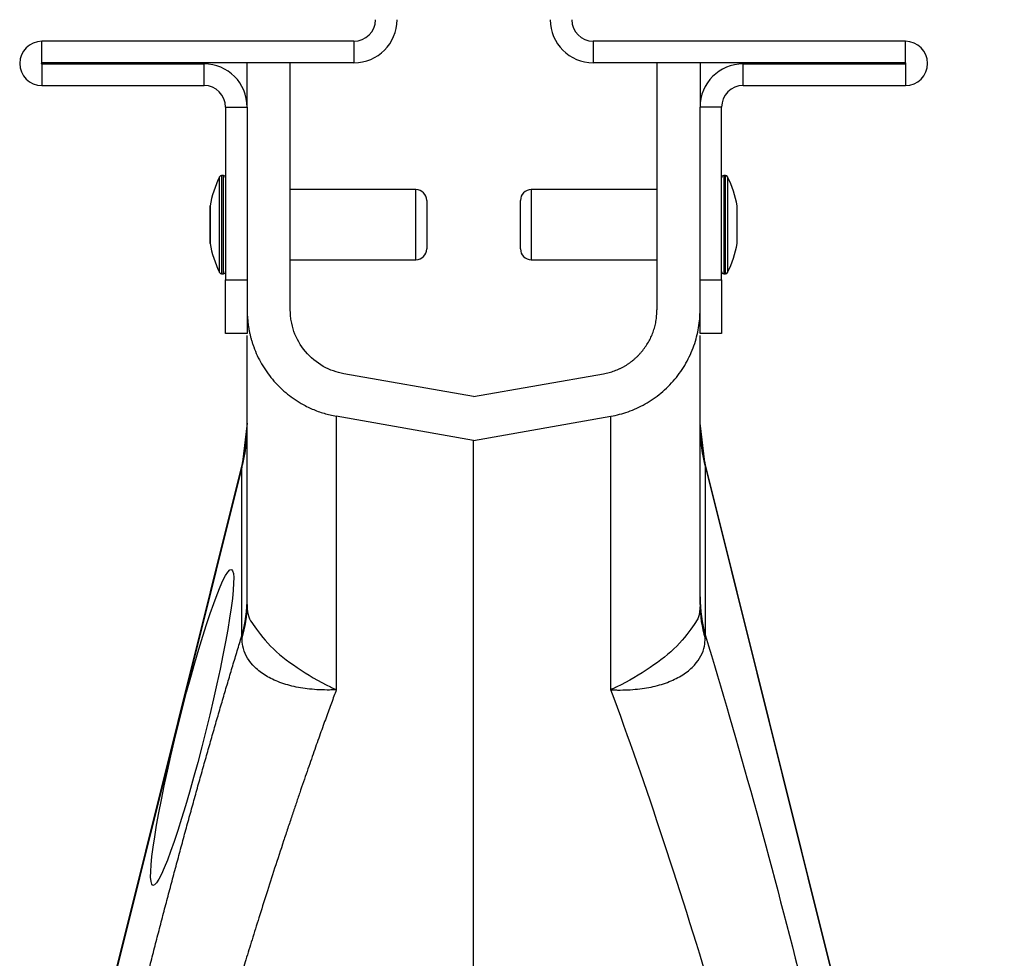
# Model space of a CAD drawing. Units: millimetres. Extents: x 789 to 12028, y 326 to 4688.
# Drawn here: x 4950 to 5041, y 2661 to 2748 of the extents above; entities that cross this region are included whole.
import ezdxf

# ---------------------------------------------------------------- set-up
doc = ezdxf.new("R2010")
doc.units = ezdxf.units.MM
doc.layers.get('0').update_dxf_attribs({"linetype": 'CONTINUOUS'})

msp = doc.modelspace()

# ---------------------------------------------------------------- linework, layer by layer
at = {"color": 7, "linetype": 'Continuous'}
for p, q in [((4951.613, 2743.875), (4951.613, 2745.876)), ((4980.58, 2745.876), (4951.613, 2745.876)), ((4980.58, 2745.876), (4980.58, 2743.875)), ((5002.794, 2745.876), (5002.794, 2743.875)), ((5031.761, 2745.876), (5002.794, 2745.876)), ((5031.761, 2743.875), (5031.761, 2745.876)), ((4980.58, 2743.875), (4951.613, 2743.875)), ((4951.613, 2743.775), (4951.613, 2741.773)), ((4951.613, 2743.775), (4966.672, 2743.775)), ((4966.672, 2741.773), (4966.672, 2743.775)), ((4970.674, 2739.772), (4970.674, 2743.875)), ((4974.677, 2720.954), (4974.677, 2743.875)), ((5031.761, 2743.875), (5002.794, 2743.875)), ((5008.697, 2743.875), (5008.697, 2720.955)), ((5012.7, 2743.875), (5012.7, 2739.772)), ((5016.702, 2741.773), (5016.702, 2743.775)), ((5016.702, 2743.775), (5031.761, 2743.775)), ((5031.761, 2743.775), (5031.761, 2741.773)), ((4951.613, 2741.773), (4966.672, 2741.773)), ((5016.702, 2741.773), (5031.761, 2741.773)), ((4968.673, 2739.772), (4970.674, 2739.772)), ((4968.673, 2739.772), (4968.673, 2723.763)), ((4970.674, 2739.772), (4970.674, 2723.763)), ((5014.701, 2739.772), (5012.7, 2739.772)), ((5012.7, 2723.763), (5012.7, 2739.772)), ((5014.701, 2723.763), (5014.701, 2739.772)), ((4968.473, 2733.418), (4968.296, 2733.418)), ((5015.078, 2733.418), (5014.901, 2733.418)), ((4986.336, 2732.118), (4974.677, 2732.118)), ((5008.697, 2732.118), (4997.038, 2732.118)), ((4967.221, 2730.567), (4967.221, 2727.165)), ((4987.336, 2731.117), (4987.336, 2726.614)), ((4996.038, 2726.614), (4996.038, 2731.117)), ((5016.152, 2727.165), (5016.152, 2730.567)), ((4974.677, 2725.614), (4986.336, 2725.614)), ((4997.038, 2725.614), (5008.697, 2725.614)), ((4968.296, 2724.313), (4968.473, 2724.313)), ((5014.901, 2724.313), (5015.078, 2724.313)), ((4968.673, 2723.763), (4970.674, 2723.763)), ((4968.673, 2718.76), (4968.673, 2723.763)), ((4970.674, 2723.763), (4970.674, 2718.76)), ((5012.7, 2723.763), (5014.701, 2723.763)), ((5012.7, 2718.76), (5012.7, 2723.763)), ((5014.701, 2723.763), (5014.701, 2718.76)), ((4970.674, 2718.76), (4968.673, 2718.76)), ((5014.701, 2718.76), (5012.7, 2718.76)), ((4991.687, 2712.918), (4979.638, 2715.042)), ((4991.687, 2712.918), (5003.736, 2715.042)), ((4970.674, 2710.459), (4970.228, 2706.828)), ((4991.687, 2708.854), (4978.943, 2711.101)), ((4991.687, 2708.854), (5004.431, 2711.101)), ((5013.145, 2706.828), (5012.7, 2710.459)), ((4991.687, 2656.322), (4991.687, 2708.854)), ((4970.228, 2706.828), (4958.033, 2657.915)), ((5040.938, 2595.357), (5013.145, 2706.828)), ((4970.173, 2706.37), (4958.092, 2657.915)), ((4970.173, 2690.715), (4970.173, 2706.37)), ((5013.201, 2690.715), (5013.201, 2706.37)), ((5013.201, 2706.37), (5040.883, 2595.343))]:
    msp.add_line(p, q, dxfattribs=at)
at = {"color": 8, "linetype": 'Continuous'}
for p, q in [((4968.117, 2724.424), (4968.117, 2733.307)), ((4968.296, 2733.418), (4968.296, 2724.313)), ((4968.473, 2724.313), (4968.473, 2733.418)), ((5014.901, 2733.418), (5014.901, 2733.071)), ((5015.078, 2724.313), (5015.078, 2733.418)), ((5015.257, 2733.307), (5015.257, 2724.424)), ((5014.901, 2733.071), (5014.901, 2724.313)), ((4986.336, 2725.614), (4986.336, 2732.118)), ((4997.038, 2732.118), (4997.038, 2725.614)), ((4967.224, 2730.601), (4967.224, 2727.13)), ((5016.149, 2727.13), (5016.149, 2730.601))]:
    msp.add_line(p, q, dxfattribs=at)
at = {"color": 8, "linetype": 'Continuous', "flags": 128}
for points in [[(4970.228, 2706.828), (4970.222, 2706.777), (4970.173, 2706.37)], [(5013.145, 2706.828), (5013.152, 2706.777), (5013.201, 2706.37)]]:
    msp.add_lwpolyline(points, dxfattribs=at)
at = {"color": 7, "linetype": 'Continuous'}
for centre, radius, start, end in [((4980.58, 2747.877), 4.002, 270, 0), ((4980.58, 2747.877), 2.001, 270, 0), ((5002.794, 2747.877), 4.002, 180, 270), ((5002.794, 2747.877), 2.001, 180, 270), ((4951.613, 2743.825), 2.051, 90, 270), ((5031.761, 2743.825), 2.051, 270, 90), ((4951.613, 2743.825), 0.05, 90, 270), ((4966.672, 2739.772), 4.002, 0, 90), ((5016.702, 2739.772), 4.002, 90, 180), ((5031.761, 2743.825), 0.05, 270, 90), ((4966.672, 2739.772), 2.001, 0, 90), ((5016.702, 2739.772), 2.001, 90, 180), ((4977.038, 2728.866), 9.966, 153.53274, 169.96927), ((4968.296, 2733.218), 0.2, 90, 153.53274), ((4968.473, 2733.218), 0.2, 0, 90), ((5014.901, 2733.218), 0.2, 90, 180), ((5015.078, 2733.218), 0.2, 26.46726, 90), ((5006.336, 2728.866), 9.966, 10.03073, 26.46726), ((4986.336, 2731.117), 1.001, 0, 90), ((4997.038, 2731.117), 1.001, 90, 180), ((4967.421, 2730.567), 0.2, 169.96927, 180), ((5015.952, 2730.567), 0.2, 0, 10.03073), ((4967.421, 2727.165), 0.2, 180, 190.03073), ((4977.038, 2728.866), 9.966, 190.03073, 206.46726), ((5006.336, 2728.866), 9.966, 333.53274, 349.96927), ((5015.952, 2727.165), 0.2, 349.96927, 0), ((4986.336, 2726.614), 1.001, 270, 0), ((4997.038, 2726.614), 1.001, 180, 270), ((4968.296, 2724.513), 0.2, 206.46726, 270), ((4968.473, 2724.513), 0.2, 270, 0), ((5014.901, 2724.513), 0.2, 180, 270), ((5015.078, 2724.513), 0.2, 270, 333.53274), ((4957.349, 2709.99), 13.325, 344.23459, 359.98645), ((5026.024, 2709.99), 13.325, 180.01355, 195.76541)]:
    msp.add_arc(centre, radius, start, end, dxfattribs=at)
msp.add_ellipse((4965.57, 2682.232), major_axis=(3.639, 14.647), ratio=0.087002, dxfattribs=at)
for points, knots in [([(4970.674, 2720.954), (4970.675, 2720.848), (4970.677, 2720.635), (4970.693, 2720.316), (4970.718, 2720), (4970.753, 2719.685), (4970.798, 2719.372), (4970.852, 2719.061), (4970.917, 2718.751), (4970.992, 2718.443), (4971.077, 2718.138), (4971.172, 2717.833), (4971.431, 2717.083), (4971.969, 2715.925), (4972.977, 2714.492), (4974.213, 2713.249), (4975.334, 2712.469), (4976.188, 2712.007), (4976.715, 2711.761), (4977.254, 2711.546), (4977.806, 2711.364), (4978.369, 2711.212), (4978.751, 2711.138), (4978.943, 2711.101)], [0, 0, 0, 0, 0.022923, 0.045741, 0.068476, 0.091152, 0.113791, 0.136417, 0.159052, 0.18172, 0.204444, 0.227247, 0.250151, 0.37501, 0.499983, 0.624834, 0.7498, 0.79169, 0.833314, 0.874815, 0.916334, 0.958015, 1, 1, 1, 1]), ([(4979.638, 2715.042), (4979.004, 2715.154), (4978.35, 2715.377), (4977.121, 2716.068), (4976.549, 2716.537), (4975.613, 2717.653), (4975.25, 2718.298), (4974.9, 2719.296), (4974.814, 2719.633), (4974.731, 2720.134), (4974.71, 2720.301), (4974.69, 2720.548), (4974.682, 2720.671), (4974.678, 2720.813), (4974.677, 2720.884), (4974.677, 2720.919), (4974.677, 2720.937), (4974.677, 2720.944), (4974.677, 2720.949), (4974.677, 2720.95), (4974.677, 2720.954)], [0, 0, 0, 0, 0.25, 0.25, 0.5, 0.5, 0.75, 0.75, 0.875, 0.875, 0.9375, 0.9375, 0.96875, 0.984375, 0.992188, 0.996094, 0.998047, 0.999023, 0.999023, 1, 1, 1, 1]), ([(5003.736, 2715.042), (5003.825, 2715.059), (5004.002, 2715.092), (5004.262, 2715.156), (5004.517, 2715.228), (5004.766, 2715.311), (5005.009, 2715.404), (5005.246, 2715.508), (5005.477, 2715.621), (5005.703, 2715.744), (5005.922, 2715.878), (5006.136, 2716.021), (5006.344, 2716.175), (5006.546, 2716.339), (5006.742, 2716.513), (5006.932, 2716.697), (5007.116, 2716.891), (5007.353, 2717.162), (5007.625, 2717.514), (5007.912, 2717.958), (5008.155, 2718.418), (5008.353, 2718.894), (5008.507, 2719.387), (5008.617, 2719.895), (5008.685, 2720.42), (5008.693, 2720.775), (5008.697, 2720.955)], [0, 0, 0, 0, 0.032344, 0.064264, 0.095815, 0.127056, 0.158045, 0.188843, 0.219513, 0.250116, 0.280717, 0.311378, 0.342162, 0.373132, 0.404347, 0.435868, 0.467752, 0.500056, 0.564228, 0.626947, 0.688685, 0.749931, 0.811189, 0.872964, 0.935745, 1, 1, 1, 1]), ([(5004.431, 2711.1), (5004.959, 2711.193), (5005.495, 2711.332), (5006.56, 2711.708), (5007.089, 2711.946), (5008.113, 2712.523), (5008.608, 2712.861), (5009.536, 2713.629), (5009.968, 2714.058), (5010.749, 2714.988), (5011.096, 2715.488), (5011.691, 2716.535), (5011.938, 2717.081), (5012.328, 2718.19), (5012.471, 2718.752), (5012.656, 2719.866), (5012.7, 2720.418), (5012.7, 2720.954)], [0, 0, 0, 0, 0.125, 0.125, 0.25, 0.25, 0.375, 0.375, 0.5, 0.5, 0.625, 0.625, 0.75, 0.75, 0.875, 0.875, 1, 1, 1, 1]), ([(4970.674, 2693.636), (4970.674, 2695.508), (4970.674, 2699.252), (4970.674, 2704.453), (4970.674, 2709.263), (4970.674, 2713.419), (4970.674, 2716.623), (4970.674, 2717.974), (4970.674, 2718.584)], [0, 0, 0, 0, 0.158222, 0.316478, 0.495361, 0.674089, 0.852868, 1, 1, 1, 1]), ([(5012.7, 2693.636), (5012.7, 2695.508), (5012.7, 2699.252), (5012.7, 2704.453), (5012.7, 2709.263), (5012.7, 2713.419), (5012.7, 2716.623), (5012.7, 2717.974), (5012.7, 2718.584)], [0, 0, 0, 0, 0.158222, 0.316478, 0.495361, 0.674089, 0.852868, 1, 1, 1, 1]), ([(4978.943, 2711.101), (4978.943, 2711.101), (4978.943, 2710.522), (4978.943, 2708.244), (4978.943, 2706.544), (4978.943, 2702.13), (4978.943, 2699.416), (4978.943, 2693.144), (4978.943, 2689.586), (4978.943, 2685.717)], [0, 0, 0, 0, 0.25, 0.25, 0.5, 0.5, 0.75, 0.75, 1, 1, 1, 1]), ([(5004.431, 2685.717), (5004.431, 2689.585), (5004.431, 2693.144), (5004.431, 2699.416), (5004.431, 2702.13), (5004.431, 2706.544), (5004.431, 2708.243), (5004.431, 2710.523), (5004.431, 2711.1), (5004.431, 2711.1)], [0, 0, 0, 0, 0.25, 0.25, 0.5, 0.5, 0.75, 0.75, 1, 1, 1, 1]), ([(4970.674, 2693.636), (4970.674, 2693.636), (4970.674, 2692.524), (4971.052, 2692.034), (4972.712, 2689.683), (4975.266, 2687.746), (4977.392, 2686.471), (4978.595, 2685.89), (4978.737, 2685.825), (4978.814, 2685.793), (4978.854, 2685.779), (4978.883, 2685.771), (4978.904, 2685.771), (4978.915, 2685.774), (4978.92, 2685.778), (4978.922, 2685.779)], [0, 0, 0, 0, 0.000002, 0.233072, 0.467448, 0.708082, 0.959755, 0.977462, 0.988591, 0.992445, 0.994999, 0.997546, 0.998625, 0.999434, 1, 1, 1, 1]), ([(5012.7, 2693.636), (5012.7, 2693.636), (5012.7, 2692.524), (5012.321, 2692.034), (5010.662, 2689.683), (5008.108, 2687.746), (5005.982, 2686.471), (5004.778, 2685.89), (5004.637, 2685.825), (5004.56, 2685.793), (5004.519, 2685.779), (5004.491, 2685.771), (5004.47, 2685.771), (5004.459, 2685.774), (5004.454, 2685.778), (5004.452, 2685.779)], [0, 0, 0, 0, 0.000002, 0.233072, 0.467448, 0.708082, 0.959755, 0.977462, 0.988591, 0.992445, 0.994999, 0.997546, 0.998625, 0.999434, 1, 1, 1, 1]), ([(4961.297, 2658.733), (4961.365, 2659.005), (4961.503, 2659.547), (4961.71, 2660.359), (4961.918, 2661.169), (4962.126, 2661.978), (4962.334, 2662.785), (4962.543, 2663.59), (4962.752, 2664.393), (4962.962, 2665.195), (4963.173, 2665.995), (4963.383, 2666.793), (4963.595, 2667.589), (4963.806, 2668.384), (4964.018, 2669.176), (4964.231, 2669.967), (4964.444, 2670.757), (4964.657, 2671.544), (4964.871, 2672.33), (4965.086, 2673.114), (4965.301, 2673.896), (4965.516, 2674.676), (4965.732, 2675.455), (4966.018, 2676.484), (4966.374, 2677.756), (4966.801, 2679.264), (4967.226, 2680.756), (4967.65, 2682.23), (4968.073, 2683.687), (4968.495, 2685.127), (4968.916, 2686.551), (4969.336, 2687.957), (4969.756, 2689.348), (4970.034, 2690.259), (4970.173, 2690.715)], [0, 0, 0, 0, 0.023997, 0.047965, 0.071906, 0.095824, 0.119722, 0.143605, 0.167475, 0.191336, 0.215191, 0.239043, 0.262898, 0.286756, 0.310623, 0.334502, 0.358396, 0.382308, 0.406242, 0.430202, 0.454191, 0.478211, 0.502268, 0.526364, 0.573935, 0.621389, 0.668752, 0.716051, 0.763313, 0.810564, 0.857831, 0.905142, 0.952523, 1, 1, 1, 1]), ([(4970.195, 2690.508), (4970.195, 2690.508), (4970.195, 2690.576), (4970.194, 2690.672), (4970.177, 2690.715), (4970.173, 2690.715), (4970.173, 2690.715)], [0, 0, 0, 0, 0.0002203, 0.6086545, 0.999813, 1, 1, 1, 1]), ([(4978.929, 2685.758), (4978.918, 2685.751), (4978.881, 2685.727), (4978.668, 2685.71), (4977.852, 2685.691), (4976.477, 2685.752), (4974.803, 2686.037), (4973.333, 2686.511), (4972.1, 2687.179), (4970.891, 2688.217), (4970.253, 2689.391), (4970.207, 2690.263), (4970.195, 2690.508)], [0, 0, 0, 0, 0.0030777, 0.0103362, 0.0445572, 0.1816833, 0.310476, 0.4391728, 0.5641253, 0.6890358, 0.9126786, 1, 1, 1, 1]), ([(5004.445, 2685.758), (5004.456, 2685.751), (5004.493, 2685.727), (5004.706, 2685.71), (5005.522, 2685.691), (5006.897, 2685.752), (5008.571, 2686.037), (5010.041, 2686.511), (5011.274, 2687.179), (5012.483, 2688.217), (5013.121, 2689.391), (5013.166, 2690.263), (5013.179, 2690.508)], [0, 0, 0, 0, 0.0030777, 0.0103362, 0.0445572, 0.1816833, 0.310476, 0.4391728, 0.5641253, 0.6890358, 0.9126786, 1, 1, 1, 1]), ([(5013.179, 2690.508), (5013.179, 2690.508), (5013.179, 2690.576), (5013.18, 2690.672), (5013.197, 2690.715), (5013.201, 2690.715), (5013.201, 2690.715)], [0, 0, 0, 0, 0.0002203, 0.6086545, 0.999813, 1, 1, 1, 1]), ([(5013.201, 2690.715), (5014.676, 2685.896), (5016.186, 2680.705), (5019.177, 2669.924), (5020.658, 2664.337), (5022.077, 2658.733)], [0, 0, 0, 0, 0.5, 0.5, 1, 1, 1, 1]), ([(4978.943, 2685.717), (4978.87, 2685.519), (4978.72, 2685.115), (4978.489, 2684.487), (4978.246, 2683.824), (4977.992, 2683.126), (4977.727, 2682.391), (4977.45, 2681.619), (4977.161, 2680.809), (4976.861, 2679.96), (4976.55, 2679.072), (4976.227, 2678.144), (4975.893, 2677.175), (4975.547, 2676.164), (4975.19, 2675.112), (4974.821, 2674.017), (4974.441, 2672.879), (4973.906, 2671.266), (4973.243, 2669.238), (4972.478, 2666.854), (4971.778, 2664.64), (4971.143, 2662.605), (4970.573, 2660.757), (4970.067, 2659.102), (4969.626, 2657.646), (4969.356, 2656.741), (4969.231, 2656.322)], [0, 0, 0, 0, 0.022968, 0.047041, 0.072224, 0.098517, 0.125924, 0.154446, 0.184088, 0.214851, 0.246738, 0.279754, 0.313899, 0.349179, 0.385596, 0.423154, 0.461857, 0.501707, 0.586285, 0.66457, 0.736521, 0.802098, 0.861265, 0.913989, 0.960243, 1, 1, 1, 1]), ([(5014.143, 2656.322), (5012.589, 2661.546), (5010.961, 2666.742), (5007.681, 2676.672), (5006.029, 2681.405), (5004.431, 2685.717)], [0, 0, 0, 0, 0.5, 0.5, 1, 1, 1, 1])]:
    msp.add_open_spline(points, degree=3, knots=knots, dxfattribs=at)
for points in [[(4970.173, 2690.715), (4970.505, 2691.893), (4970.674, 2693.113), (4970.674, 2694.332)], [(5012.7, 2694.332), (5012.7, 2693.113), (5012.869, 2691.893), (5013.201, 2690.715)], [(4970.195, 2690.508), (4970.513, 2691.528), (4970.674, 2692.582), (4970.674, 2693.636)], [(5012.7, 2693.636), (5012.7, 2692.582), (5012.861, 2691.528), (5013.179, 2690.508)]]:
    msp.add_open_spline(points, degree=3, dxfattribs=at)

doc.saveas('drawing.dxf')
